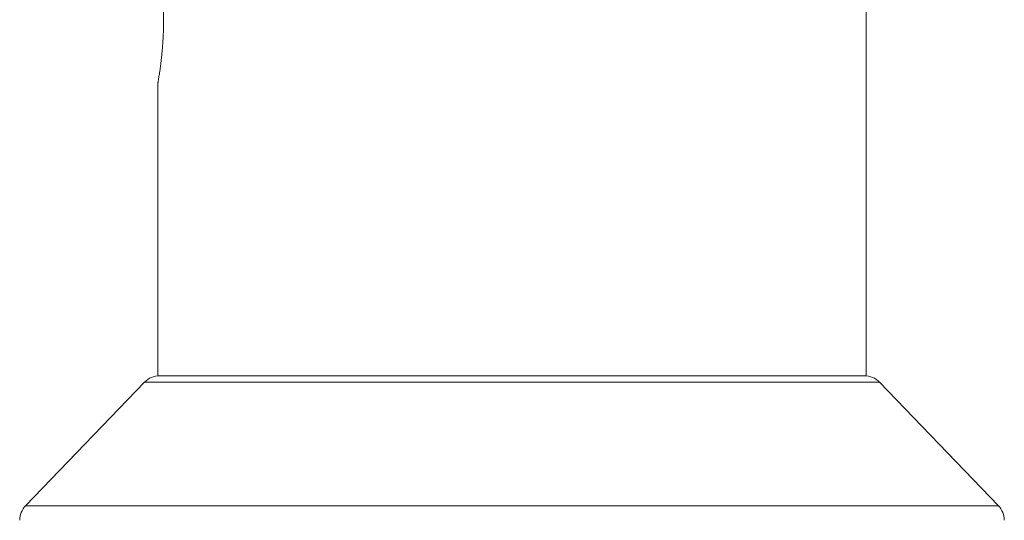
# Model space of a CAD drawing. Units: millimetres. Extents: x -153 to 486, y -171 to 398.
# Drawn here: x 95 to 142, y 192 to 216 of the extents above; entities that cross this region are included whole.
import ezdxf

# ---------------------------------------------------------------- set-up
doc = ezdxf.new("R2010")
doc.units = ezdxf.units.MM

msp = doc.modelspace()

# ---------------------------------------------------------------- linework, layer by layer
at = {"color": 7, "linetype": 'Continuous', "lineweight": 0}
for p, q in [((135.442, 198.768), (135.442, 224.273)), ((101.642, 212.77), (101.642, 198.768)), ((100.997, 198.461), (95.321, 192.558)), ((135.442, 198.768), (101.642, 198.768)), ((141.763, 192.558), (136.087, 198.461))]:
    msp.add_line(p, q, dxfattribs=at)
at = {"color": 8, "linetype": 'Continuous', "lineweight": 0}
for p, q in [((100.997, 198.461), (118.542, 198.461)), ((118.542, 198.461), (136.087, 198.461)), ((95.321, 192.558), (118.542, 192.558)), ((118.542, 192.558), (141.763, 192.558))]:
    msp.add_line(p, q, dxfattribs=at)
at = {"color": 7, "linetype": 'Continuous', "lineweight": 0}
for centre, start, end in [((101.718, 197.768), 90, 136.1233), ((135.366, 197.768), 43.8767, 90), ((96.042, 191.865), 136.1233, 180), ((141.042, 191.865), 0, 43.8767)]:
    msp.add_arc(centre, 1, start, end, dxfattribs=at)
for points, knots in [([(101.642, 218.766), (101.642, 218.766), (101.642, 218.764), (101.647, 218.737), (101.656, 218.689), (101.667, 218.62), (101.682, 218.533), (101.699, 218.426), (101.719, 218.301), (101.74, 218.157), (101.762, 217.997), (101.784, 217.822), (101.807, 217.63), (101.828, 217.424), (101.848, 217.208), (101.867, 216.98), (101.882, 216.742), (101.897, 216.461), (101.908, 216.135), (101.909, 215.891), (101.91, 215.768)], [0, 0, 0, 0, 0.043344, 0.095545, 0.149268, 0.202991, 0.255139, 0.307288, 0.360913, 0.414538, 0.467361, 0.520184, 0.574518, 0.628851, 0.68206, 0.735269, 0.790054, 0.844838, 0.921823, 1, 1, 1, 1]), ([(101.91, 215.768), (101.91, 215.685), (101.909, 215.521), (101.903, 215.273), (101.894, 215.026), (101.882, 214.785), (101.866, 214.553), (101.849, 214.329), (101.829, 214.114), (101.807, 213.91), (101.785, 213.72), (101.762, 213.543), (101.74, 213.381), (101.719, 213.235), (101.699, 213.109), (101.682, 213), (101.667, 212.911), (101.655, 212.842), (101.647, 212.796), (101.642, 212.771), (101.642, 212.77), (101.642, 212.77)], [0, 0, 0, 0, 0.05235, 0.104699, 0.158583, 0.212469, 0.264813, 0.317157, 0.370993, 0.424828, 0.477692, 0.530555, 0.584932, 0.63931, 0.692508, 0.745705, 0.800481, 0.855256, 0.907892, 0.960528, 1, 1, 1, 1])]:
    msp.add_open_spline(points, degree=3, knots=knots, dxfattribs=at)

doc.saveas('drawing.dxf')
